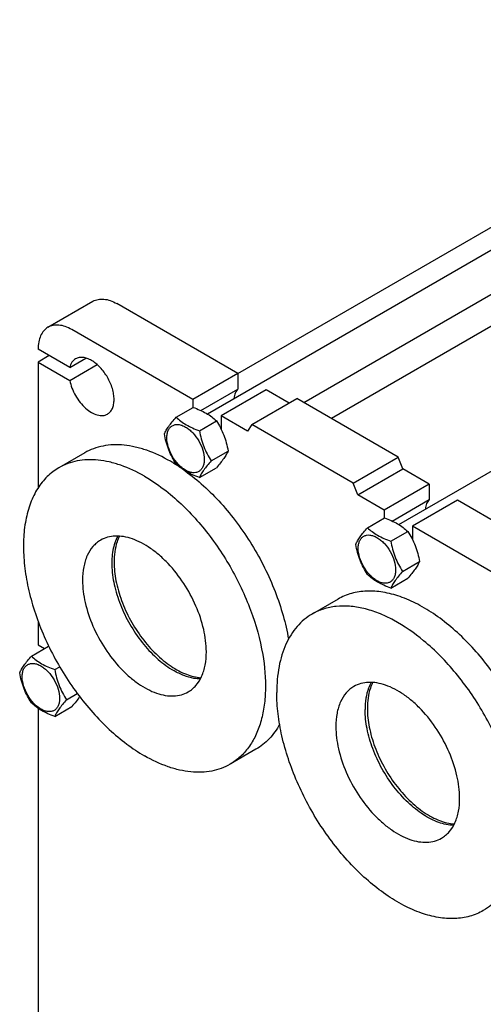
# Model space of a CAD drawing. Units: millimetres. Extents: x 0 to 4200, y -3 to 2970.
# Drawn here: x 2911 to 3203, y 1970 to 2588 of the extents above; entities that cross this region are included whole.
import ezdxf

# ---------------------------------------------------------------- set-up
doc = ezdxf.new("R2010")
doc.units = ezdxf.units.MM
doc.header["$LTSCALE"] = 231
doc.layers.get('0').update_dxf_attribs({"linetype": 'CONTINUOUS'})
doc.layers.add('AXIS', color=7, linetype='CONTINUOUS')

msp = doc.modelspace()

# ---------------------------------------------------------------- linework, layer by layer
at = {"color": 7, "linetype": 'Continuous'}
for p, q in [((3029.258, 2340.208), (3458.049, 2587.769)), ((3048.412, 2365.622), (3379.196, 2556.599)), ((3089.794, 2347.446), (3452.709, 2556.974)), ((3489.189, 2557.896), (3107.235, 2337.376)), ((3149.466, 2270.807), (3578.257, 2518.368)), ((2929.15, 2394.642), (2957.434, 2410.972)), ((3048.448, 2365.601), (2972.434, 2409.486)), ((3020.164, 2349.271), (2944.15, 2393.157)), ((2942.831, 2369.423), (2922.937, 2380.909)), ((2930.008, 2376.826), (2922.937, 2372.744)), ((2942.831, 2369.423), (2952.984, 2375.285)), ((2922.937, 2372.744), (2922.937, 2293.739)), ((2922.937, 2372.744), (2942.831, 2361.258)), ((2942.831, 2361.258), (2960.056, 2371.202)), ((3048.448, 2365.601), (3020.164, 2349.271)), ((3048.448, 2365.601), (3048.448, 2355.792)), ((3025.186, 2342.362), (3048.448, 2355.792)), ((3066.126, 2355.394), (3037.842, 2339.065)), ((3057.287, 2333.554), (3085.572, 2349.883)), ((3080.622, 2347.026), (3066.126, 2355.394)), ((3149.211, 2313.142), (3085.572, 2349.883)), ((3009.599, 2338.184), (3020.275, 2344.348)), ((3020.164, 2349.271), (3020.164, 2344.284)), ((3037.842, 2339.065), (3037.842, 2330.815)), ((3054.43, 2329.488), (3037.842, 2339.065)), ((3024.296, 2329.699), (3034.972, 2335.863)), ((3057.287, 2333.554), (3054.43, 2329.488)), ((3120.927, 2296.812), (3057.287, 2333.554)), ((2952.272, 2315.811), (2936.009, 2306.421)), ((3031.645, 2310.76), (3042.32, 2316.923)), ((3120.927, 2296.812), (3149.211, 2313.142)), ((3152.069, 2305.776), (3149.211, 2313.142)), ((3024.296, 2300.305), (3034.972, 2306.468)), ((3123.785, 2289.447), (3152.069, 2305.776)), ((3168.657, 2296.2), (3152.069, 2305.776)), ((3123.785, 2289.447), (3120.927, 2296.812)), ((3168.657, 2296.2), (3140.373, 2279.87)), ((3168.657, 2296.2), (3168.657, 2286.391)), ((3140.373, 2279.87), (3123.785, 2289.447)), ((3145.395, 2272.961), (3168.657, 2286.391)), ((3186.335, 2285.994), (3158.051, 2269.664)), ((3262.349, 2242.108), (3186.335, 2285.994)), ((3140.373, 2279.87), (3140.373, 2274.883)), ((3129.808, 2268.783), (3140.483, 2274.947)), ((3158.051, 2269.664), (3158.051, 2261.414)), ((3234.065, 2225.778), (3158.051, 2269.664)), ((3144.505, 2260.298), (3155.18, 2266.462)), ((3151.854, 2241.359), (3162.529, 2247.522)), ((3144.505, 2230.904), (3155.18, 2237.068)), ((3111.372, 2223.956), (3095.109, 2214.567)), ((2922.937, 2210.065), (2922.937, 2195.154)), ((2922.937, 2195.154), (2926.902, 2192.865)), ((2918.736, 2188.151), (2929.411, 2194.314)), ((2933.433, 2179.665), (2936.511, 2181.442)), ((2940.781, 2160.726), (2947.59, 2164.657)), ((2922.937, 2155.386), (2922.937, 1945.305)), ((2933.433, 2150.271), (2944.108, 2156.435)), ((3059.772, 2129.615), (3043.508, 2120.225))]:
    msp.add_line(p, q, dxfattribs=at)
for centre, radius, start, end in [((2952.903, 2218.544), 106.184, 56.313169, 59.983414), ((2902.214, 2118.557), 80.491, 70.030715, 70.251411)]:
    msp.add_arc(centre, radius, start, end, dxfattribs=at)
for points, knots in [([(2957.434, 2410.972), (2958.424, 2411.543), (2960.697, 2412.369), (2964.474, 2412.464), (2968.499, 2411.493), (2971.117, 2410.247), (2972.434, 2409.486)], [0, 0, 0, 0, 0.2177735, 0.4509532, 0.7102022, 1, 1, 1, 1]), ([(2929.15, 2394.642), (2928.16, 2394.071), (2926.308, 2392.515), (2924.338, 2389.292), (2923.166, 2385.32), (2922.937, 2382.429), (2922.937, 2380.909)], [0, 0, 0, 0, 0.2177726, 0.4509518, 0.7102012, 1, 1, 1, 1]), ([(2944.15, 2393.157), (2942.833, 2393.917), (2940.215, 2395.163), (2936.19, 2396.134), (2932.413, 2396.039), (2930.14, 2395.214), (2929.15, 2394.642)], [0, 0, 0, 0, 0.2897978, 0.5490468, 0.7822265, 1, 1, 1, 1]), ([(2946.524, 2374.755), (2946.079, 2374.498), (2945.231, 2373.866), (2943.788, 2372.169), (2943.121, 2370.553), (2942.831, 2369.423)], [0, 0, 0, 0, 0.2324692, 0.4728575, 1, 1, 1, 1]), ([(2966.524, 2340.114), (2967.184, 2340.495), (2968.419, 2341.533), (2969.732, 2343.681), (2970.513, 2346.33), (2970.756, 2349.375), (2970.462, 2352.714), (2969.35, 2357.491), (2966.767, 2363.349), (2962.986, 2368.514), (2959.404, 2371.866), (2956.661, 2373.789), (2953.902, 2375.102), (2951.217, 2375.75), (2948.7, 2375.687), (2947.184, 2375.136), (2946.524, 2374.755)], [0, 0, 0, 0, 0.0453965, 0.0940046, 0.1480471, 0.2084578, 0.2750789, 0.3469624, 0.5, 0.6530376, 0.7249211, 0.7915422, 0.8519529, 0.9059954, 0.9546035, 1, 1, 1, 1]), ([(2942.831, 2361.258), (2943.153, 2359.633), (2944.126, 2356.362), (2946.344, 2351.714), (2949.232, 2347.44), (2952.599, 2343.821), (2956.234, 2341.093), (2959.914, 2339.427), (2962.968, 2339.042), (2965.127, 2339.446), (2966.084, 2339.86), (2966.524, 2340.114)], [0, 0, 0, 0, 0.1400493, 0.286874, 0.4338747, 0.5744269, 0.702863, 0.815613, 0.9127082, 0.9570674, 1, 1, 1, 1]), ([(3048.448, 2355.792), (3048.081, 2355.474), (3047.408, 2354.711), (3046.666, 2353.313), (3046.177, 2351.672), (3046.031, 2350.494), (3045.996, 2349.878)], [0, 0, 0, 0, 0.222091, 0.4595672, 0.7179922, 1, 1, 1, 1]), ([(3020.275, 2344.348), (3021.733, 2343.824), (3024.553, 2342.723), (3028.502, 2340.757), (3031.976, 2338.472), (3034.023, 2336.743), (3034.972, 2335.863)], [0, 0, 0, 0, 0.2720287, 0.5307148, 0.7728267, 1, 1, 1, 1]), ([(3002.251, 2327.73), (3002.599, 2328.483), (3003.445, 2330.095), (3005.073, 2332.591), (3007.166, 2335.327), (3008.75, 2337.204), (3009.599, 2338.184)], [0, 0, 0, 0, 0.1941901, 0.4252957, 0.6965316, 1, 1, 1, 1]), ([(3009.599, 2338.184), (3010.548, 2337.304), (3012.595, 2335.575), (3016.069, 2333.29), (3020.019, 2331.324), (3022.838, 2330.223), (3024.296, 2329.699)], [0, 0, 0, 0, 0.2271733, 0.4692852, 0.7279713, 1, 1, 1, 1]), ([(3003.83, 2325.225), (3003.83, 2326.066), (3003.957, 2327.666), (3004.605, 2329.863), (3005.697, 2331.647), (3007.212, 2332.922), (3009.073, 2333.597), (3011.164, 2333.65), (3013.391, 2333.112), (3015.681, 2332.022), (3017.959, 2330.426), (3020.931, 2327.644), (3024.071, 2323.353), (3026.584, 2317.654), (3027.306, 2313.595), (3027.306, 2311.671)], [0, 0, 0, 0, 0.0604324, 0.1144943, 0.1631198, 0.2085325, 0.253945, 0.3025701, 0.3566315, 0.4170633, 0.4837078, 0.5556165, 0.7087082, 0.8618002, 1, 1, 1, 1]), ([(3034.972, 2335.863), (3035.863, 2334.46), (3037.559, 2331.561), (3039.666, 2326.931), (3041.253, 2322.016), (3042, 2318.633), (3042.32, 2316.923)], [0, 0, 0, 0, 0.2437265, 0.4921423, 0.7447948, 1, 1, 1, 1]), ([(3009.599, 2308.79), (3008.709, 2310.192), (3007.012, 2313.092), (3004.905, 2317.721), (3003.318, 2322.636), (3002.571, 2326.02), (3002.251, 2327.73)], [0, 0, 0, 0, 0.2437265, 0.4921423, 0.7447948, 1, 1, 1, 1]), ([(3027.306, 2311.671), (3027.306, 2310.83), (3027.179, 2309.23), (3026.531, 2307.033), (3025.439, 2305.249), (3023.924, 2303.974), (3022.063, 2303.3), (3019.973, 2303.246), (3017.745, 2303.784), (3015.455, 2304.874), (3013.178, 2306.47), (3010.205, 2309.252), (3007.065, 2313.543), (3004.552, 2319.242), (3003.83, 2323.301), (3003.83, 2325.225)], [0, 0, 0, 0, 0.0604324, 0.1144943, 0.1631198, 0.2085325, 0.253945, 0.3025701, 0.3566315, 0.4170633, 0.4837078, 0.5556165, 0.7087082, 0.8618002, 1, 1, 1, 1]), ([(3024.296, 2329.699), (3024.617, 2327.99), (3025.364, 2324.606), (3026.95, 2319.691), (3029.058, 2315.061), (3030.754, 2312.162), (3031.645, 2310.76)], [0, 0, 0, 0, 0.2552052, 0.5078577, 0.7562735, 1, 1, 1, 1]), ([(3006.022, 2310.487), (3001.303, 2313.211), (2994.059, 2316.659), (2984.124, 2319.556), (2977.072, 2320.739), (2970.286, 2320.975), (2963.832, 2320.255), (2957.777, 2318.581), (2954.035, 2316.828), (2952.272, 2315.811)], [0, 0, 0, 0, 0.2892699, 0.4225352, 0.5484955, 0.6678922, 0.781867, 0.8919519, 1, 1, 1, 1]), ([(3042.32, 2316.923), (3041.972, 2316.17), (3041.126, 2314.558), (3039.498, 2312.062), (3037.405, 2309.326), (3035.821, 2307.448), (3034.972, 2306.468)], [0, 0, 0, 0, 0.1941901, 0.4252957, 0.6965316, 1, 1, 1, 1]), ([(2936.009, 2306.421), (2933.359, 2304.891), (2928.335, 2301.045), (2922.289, 2293.4), (2917.771, 2284.051), (2914.845, 2273.225), (2913.543, 2261.151), (2913.876, 2248.077), (2915.83, 2234.273), (2919.361, 2220.027), (2924.394, 2205.641), (2930.822, 2191.419), (2938.507, 2177.664), (2947.286, 2164.67), (2956.972, 2152.714), (2967.358, 2142.05), (2978.224, 2132.906), (2985.896, 2127.779), (2989.759, 2125.549)], [0, 0, 0, 0, 0.0428146, 0.0873967, 0.1351798, 0.1870893, 0.2435361, 0.3044939, 0.3695922, 0.4382006, 0.5094986, 0.5825346, 0.6562779, 0.7296667, 0.8016545, 0.871258, 0.9376068, 1, 1, 1, 1]), ([(2989.759, 2301.097), (2985.04, 2303.821), (2977.796, 2307.269), (2967.86, 2310.166), (2960.808, 2311.349), (2954.023, 2311.585), (2947.568, 2310.865), (2941.513, 2309.191), (2937.771, 2307.439), (2936.009, 2306.421)], [0, 0, 0, 0, 0.2892699, 0.4225352, 0.5484955, 0.6678922, 0.781867, 0.8919519, 1, 1, 1, 1]), ([(3024.296, 2300.305), (3022.838, 2300.829), (3020.019, 2301.93), (3016.069, 2303.896), (3012.595, 2306.181), (3010.548, 2307.91), (3009.599, 2308.79)], [0, 0, 0, 0, 0.2720287, 0.5307148, 0.7728267, 1, 1, 1, 1]), ([(3031.645, 2310.76), (3030.796, 2309.78), (3029.212, 2307.902), (3027.119, 2305.166), (3025.49, 2302.67), (3024.645, 2301.058), (3024.296, 2300.305)], [0, 0, 0, 0, 0.3034684, 0.5747043, 0.8058099, 1, 1, 1, 1]), ([(2989.759, 2301.097), (2991.143, 2300.298), (2996.805, 2296.848), (3002.151, 2292.889), (3006.022, 2289.675)], [0, 0, 0, 0, 0.2410662, 1, 1, 1, 1]), ([(3015.388, 2304.411), (3019.373, 2301.539), (3027.2, 2295.141), (3038.093, 2284.154), (3048.242, 2271.74), (3057.409, 2258.188), (3065.384, 2243.813), (3071.981, 2228.947), (3077.046, 2213.938), (3079.383, 2203.805), (3080.246, 2198.8)], [0, 0, 0, 0, 0.1162778, 0.238725, 0.3656935, 0.4953, 0.6255321, 0.7543475, 0.8797718, 1, 1, 1, 1]), ([(3006.022, 2289.675), (3013.388, 2283.56), (3027.23, 2269.383), (3044.214, 2244.764), (3057.042, 2217.746), (3062.4, 2198.67), (3064.013, 2189.233)], [0, 0, 0, 0, 0.2432456, 0.4999992, 0.7567532, 1, 1, 1, 1]), ([(3168.657, 2286.391), (3168.29, 2286.073), (3167.616, 2285.31), (3166.874, 2283.912), (3166.386, 2282.272), (3166.239, 2281.093), (3166.205, 2280.477)], [0, 0, 0, 0, 0.222091, 0.4595672, 0.7179922, 1, 1, 1, 1]), ([(3140.483, 2274.947), (3141.942, 2274.423), (3144.761, 2273.322), (3148.711, 2271.356), (3152.185, 2269.071), (3154.232, 2267.342), (3155.18, 2266.462)], [0, 0, 0, 0, 0.2720287, 0.5307148, 0.7728267, 1, 1, 1, 1]), ([(2973.035, 2263.525), (2971.533, 2260.754), (2970.011, 2255.976), (2969.227, 2249.224), (2969.228, 2241.479), (2970.857, 2231.149), (2975.013, 2218.67), (2981.175, 2206.508), (2988.972, 2195.402), (2997.926, 2186.024), (3004.689, 2181.024), (3008.143, 2179.03)], [0, 0, 0, 0, 0.0960698, 0.149686, 0.2070037, 0.3315694, 0.4663951, 0.6063482, 0.7456072, 0.878441, 1, 1, 1, 1]), ([(3122.46, 2258.329), (3122.808, 2259.082), (3123.654, 2260.694), (3125.282, 2263.19), (3127.375, 2265.926), (3128.959, 2267.803), (3129.808, 2268.783)], [0, 0, 0, 0, 0.1941901, 0.4252957, 0.6965316, 1, 1, 1, 1]), ([(3124.039, 2255.824), (3124.039, 2256.665), (3124.166, 2258.265), (3124.814, 2260.462), (3125.905, 2262.246), (3127.42, 2263.521), (3129.281, 2264.196), (3131.372, 2264.249), (3133.6, 2263.711), (3135.89, 2262.621), (3138.167, 2261.025), (3141.139, 2258.243), (3144.28, 2253.952), (3146.793, 2248.253), (3147.515, 2244.194), (3147.515, 2242.27)], [0, 0, 0, 0, 0.0604324, 0.1144943, 0.1631198, 0.2085325, 0.253945, 0.3025701, 0.3566315, 0.4170633, 0.4837078, 0.5556165, 0.7087082, 0.8618002, 1, 1, 1, 1]), ([(3129.808, 2268.783), (3130.757, 2267.903), (3132.804, 2266.174), (3136.278, 2263.889), (3140.227, 2261.923), (3143.046, 2260.822), (3144.505, 2260.298)], [0, 0, 0, 0, 0.2271733, 0.4692852, 0.7279713, 1, 1, 1, 1]), ([(3155.18, 2266.462), (3156.071, 2265.059), (3157.768, 2262.16), (3159.875, 2257.53), (3161.461, 2252.616), (3162.208, 2249.232), (3162.529, 2247.522)], [0, 0, 0, 0, 0.2437265, 0.4921423, 0.7447948, 1, 1, 1, 1]), ([(3129.808, 2239.389), (3128.917, 2240.791), (3127.221, 2243.691), (3125.114, 2248.321), (3123.527, 2253.235), (3122.78, 2256.619), (3122.46, 2258.329)], [0, 0, 0, 0, 0.2437265, 0.4921423, 0.7447948, 1, 1, 1, 1]), ([(3144.505, 2260.298), (3144.826, 2258.589), (3145.572, 2255.205), (3147.159, 2250.29), (3149.266, 2245.66), (3150.963, 2242.761), (3151.854, 2241.359)], [0, 0, 0, 0, 0.2552052, 0.5078577, 0.7562735, 1, 1, 1, 1]), ([(3147.515, 2242.27), (3147.515, 2241.429), (3147.388, 2239.829), (3146.74, 2237.632), (3145.648, 2235.848), (3144.133, 2234.574), (3142.272, 2233.899), (3140.181, 2233.845), (3137.954, 2234.383), (3135.664, 2235.473), (3133.386, 2237.069), (3130.414, 2239.851), (3127.274, 2244.142), (3124.761, 2249.841), (3124.039, 2253.9), (3124.039, 2255.824)], [0, 0, 0, 0, 0.0604324, 0.1144943, 0.1631198, 0.2085325, 0.253945, 0.3025701, 0.3566315, 0.4170633, 0.4837078, 0.5556165, 0.7087082, 0.8618002, 1, 1, 1, 1]), ([(3162.529, 2247.522), (3162.181, 2246.769), (3161.335, 2245.157), (3159.707, 2242.661), (3157.613, 2239.925), (3156.03, 2238.047), (3155.18, 2237.068)], [0, 0, 0, 0, 0.1941901, 0.4252957, 0.6965316, 1, 1, 1, 1]), ([(3144.505, 2230.904), (3143.046, 2231.428), (3140.227, 2232.529), (3136.278, 2234.495), (3132.804, 2236.78), (3130.757, 2238.509), (3129.808, 2239.389)], [0, 0, 0, 0, 0.2720287, 0.5307148, 0.7728267, 1, 1, 1, 1]), ([(3151.854, 2241.359), (3151.004, 2240.379), (3149.421, 2238.501), (3147.327, 2235.765), (3145.699, 2233.269), (3144.853, 2231.657), (3144.505, 2230.904)], [0, 0, 0, 0, 0.3034684, 0.5747043, 0.8058099, 1, 1, 1, 1]), ([(3241.136, 2086.973), (3241.136, 2091.432), (3240.532, 2100.641), (3238.046, 2114.623), (3234.004, 2128.95), (3228.492, 2143.315), (3221.629, 2157.415), (3213.559, 2170.948), (3204.457, 2183.625), (3194.514, 2195.177), (3183.943, 2205.358), (3172.966, 2213.952), (3161.81, 2220.777), (3150.702, 2225.686), (3139.864, 2228.566), (3129.508, 2229.328), (3119.864, 2227.915), (3114.022, 2225.487), (3111.372, 2223.956)], [0, 0, 0, 0, 0.0623937, 0.1287428, 0.1983466, 0.2703346, 0.3437234, 0.4174667, 0.4905026, 0.5618004, 0.6304086, 0.6955067, 0.7564643, 0.812911, 0.8648203, 0.9126033, 0.9571854, 1, 1, 1, 1]), ([(3165.123, 2197.82), (3159.257, 2202.691), (3150.075, 2209.108), (3137.067, 2215.22), (3127.77, 2218.211), (3118.774, 2219.696), (3110.213, 2219.634), (3102.23, 2218.006), (3097.358, 2215.865), (3095.109, 2214.567)], [0, 0, 0, 0, 0.2995374, 0.4361536, 0.5634965, 0.6820092, 0.792853, 0.8979677, 1, 1, 1, 1]), ([(3095.109, 2214.567), (3093.346, 2213.549), (3089.957, 2211.185), (3085.48, 2206.778), (3081.629, 2201.548), (3078.44, 2195.553), (3075.939, 2188.854), (3073.48, 2178.802), (3072.844, 2170.804), (3072.844, 2165.355)], [0, 0, 0, 0, 0.1080476, 0.2181321, 0.3321066, 0.4515032, 0.5774635, 0.7107292, 1, 1, 1, 1]), ([(3223.113, 2097.378), (3221.499, 2106.815), (3216.142, 2125.891), (3203.314, 2152.908), (3186.33, 2177.527), (3172.489, 2191.704), (3165.123, 2197.82)], [0, 0, 0, 0, 0.2432461, 0.4999997, 0.7567535, 1, 1, 1, 1]), ([(3064.013, 2189.233), (3065.298, 2181.717), (3066.264, 2170.557), (3065.053, 2156.236), (3062.995, 2146.688), (3059.783, 2138.156), (3055.449, 2130.773), (3050.047, 2124.673), (3045.758, 2121.524), (3043.508, 2120.225)], [0, 0, 0, 0, 0.2995374, 0.4361536, 0.5634965, 0.6820092, 0.792853, 0.8979677, 1, 1, 1, 1]), ([(2911.387, 2177.696), (2911.736, 2178.449), (2912.581, 2180.061), (2914.209, 2182.557), (2916.303, 2185.293), (2917.887, 2187.171), (2918.736, 2188.151)], [0, 0, 0, 0, 0.1941901, 0.4252957, 0.6965316, 1, 1, 1, 1]), ([(2912.966, 2175.191), (2912.966, 2176.033), (2913.094, 2177.632), (2913.742, 2179.829), (2914.833, 2181.614), (2916.348, 2182.888), (2918.209, 2183.563), (2920.3, 2183.616), (2922.527, 2183.078), (2924.817, 2181.989), (2927.095, 2180.392), (2930.067, 2177.611), (2933.207, 2173.319), (2935.72, 2167.621), (2936.443, 2163.562), (2936.443, 2161.638)], [0, 0, 0, 0, 0.0604324, 0.1144943, 0.1631198, 0.2085325, 0.253945, 0.3025701, 0.3566315, 0.4170633, 0.4837078, 0.5556165, 0.7087082, 0.8618002, 1, 1, 1, 1]), ([(2918.736, 2188.151), (2919.684, 2187.27), (2921.732, 2185.541), (2925.206, 2183.256), (2929.155, 2181.29), (2931.974, 2180.189), (2933.433, 2179.665)], [0, 0, 0, 0, 0.2271733, 0.4692852, 0.7279713, 1, 1, 1, 1]), ([(2918.736, 2158.757), (2917.845, 2160.159), (2916.149, 2163.058), (2914.041, 2167.688), (2912.455, 2172.603), (2911.708, 2175.987), (2911.387, 2177.696)], [0, 0, 0, 0, 0.2437265, 0.4921423, 0.7447948, 1, 1, 1, 1]), ([(2933.433, 2179.665), (2933.753, 2177.956), (2934.5, 2174.572), (2936.087, 2169.657), (2938.194, 2165.027), (2939.891, 2162.128), (2940.781, 2160.726)], [0, 0, 0, 0, 0.2552052, 0.5078577, 0.7562735, 1, 1, 1, 1]), ([(3024.872, 2173.739), (3023.533, 2173.775), (3020.025, 2174.156), (3014.326, 2175.821), (3010.211, 2177.836), (3008.143, 2179.03)], [0, 0, 0, 0, 0.2270572, 0.5954204, 1, 1, 1, 1]), ([(2936.443, 2161.638), (2936.443, 2160.796), (2936.315, 2159.197), (2935.667, 2156.999), (2934.576, 2155.215), (2933.061, 2153.941), (2931.2, 2153.266), (2929.109, 2153.213), (2926.882, 2153.75), (2924.592, 2154.84), (2922.314, 2156.437), (2919.342, 2159.218), (2916.202, 2163.509), (2913.689, 2169.208), (2912.966, 2173.267), (2912.966, 2175.191)], [0, 0, 0, 0, 0.0604324, 0.1144943, 0.1631198, 0.2085325, 0.253945, 0.3025701, 0.3566315, 0.4170633, 0.4837078, 0.5556165, 0.7087082, 0.8618002, 1, 1, 1, 1]), ([(3132.134, 2171.671), (3131.496, 2170.492), (3130.072, 2167.264), (3128.664, 2161.496), (3128.352, 2156.924), (3128.352, 2154.537)], [0, 0, 0, 0, 0.2270564, 0.5954194, 1, 1, 1, 1]), ([(3202.608, 2028.371), (3199.958, 2026.841), (3194.116, 2024.413), (3184.472, 2022.999), (3174.116, 2023.762), (3163.278, 2026.641), (3152.17, 2031.55), (3141.015, 2038.375), (3130.037, 2046.969), (3119.466, 2057.15), (3109.523, 2068.702), (3100.421, 2081.38), (3092.351, 2094.913), (3085.488, 2109.012), (3079.976, 2123.378), (3075.934, 2137.705), (3073.448, 2151.687), (3072.844, 2160.895), (3072.844, 2165.355)], [0, 0, 0, 0, 0.0428146, 0.0873967, 0.1351797, 0.187089, 0.2435357, 0.3044933, 0.3695914, 0.4381996, 0.5094974, 0.5825333, 0.6562766, 0.7296654, 0.8016534, 0.8712572, 0.9376063, 1, 1, 1, 1]), ([(2933.433, 2150.271), (2931.974, 2150.795), (2929.155, 2151.896), (2925.206, 2153.862), (2921.732, 2156.147), (2919.684, 2157.876), (2918.736, 2158.757)], [0, 0, 0, 0, 0.2720287, 0.5307148, 0.7728267, 1, 1, 1, 1]), ([(2940.781, 2160.726), (2939.932, 2159.746), (2938.348, 2157.869), (2936.255, 2155.132), (2934.627, 2152.637), (2933.781, 2151.024), (2933.433, 2150.271)], [0, 0, 0, 0, 0.3034684, 0.5747043, 0.8058099, 1, 1, 1, 1]), ([(2949.058, 2162.708), (2948.357, 2161.677), (2946.753, 2159.545), (2945.037, 2157.506), (2944.108, 2156.435)], [0, 0, 0, 0, 0.4677952, 1, 1, 1, 1]), ([(3183.973, 2081.884), (3180.821, 2081.97), (3175.922, 2083.04), (3169.683, 2085.737), (3162.976, 2089.611), (3154.846, 2096.187), (3146.116, 2106.025), (3138.665, 2117.443), (3132.945, 2129.748), (3129.301, 2142.191), (3128.352, 2150.548), (3128.352, 2154.537)], [0, 0, 0, 0, 0.0960697, 0.1496857, 0.2070033, 0.3315686, 0.466394, 0.6063469, 0.745606, 0.8784402, 1, 1, 1, 1]), ([(3074.659, 2145.365), (3072.877, 2142.071), (3069.645, 2137.472), (3064.258, 2132.512), (3061.302, 2130.499), (3059.772, 2129.615)], [0, 0, 0, 0, 0.5126031, 0.7580325, 1, 1, 1, 1]), ([(3043.508, 2120.225), (3041.746, 2119.208), (3038.004, 2117.455), (3031.949, 2115.781), (3025.494, 2115.061), (3018.709, 2115.297), (3011.657, 2116.48), (3001.722, 2119.377), (2994.477, 2122.825), (2989.759, 2125.549)], [0, 0, 0, 0, 0.1080481, 0.218133, 0.3321078, 0.4515045, 0.5774648, 0.7107301, 1, 1, 1, 1]), ([(3224.873, 2077.583), (3224.873, 2072.134), (3224.236, 2064.136), (3221.778, 2054.083), (3219.276, 2047.385), (3216.088, 2041.39), (3212.237, 2036.16), (3207.759, 2031.753), (3204.371, 2029.389), (3202.608, 2028.371)], [0, 0, 0, 0, 0.2892708, 0.4225365, 0.5484968, 0.6678934, 0.7818679, 0.8919524, 1, 1, 1, 1])]:
    msp.add_open_spline(points, degree=3, knots=knots, dxfattribs=at)
at = {"layer": 'AXIS', "color": 7, "linetype": 'Continuous'}
for points, knots in [([(3028.65, 2190.87), (3028.65, 2195.571), (3027.334, 2205.455), (3022.426, 2219.97), (3014.862, 2233.949), (3006.718, 2244.379), (2999.388, 2251.439), (2993.772, 2255.836), (2988.064, 2259.328), (2982.381, 2261.84), (2976.836, 2263.313), (2971.538, 2263.703), (2966.604, 2262.98), (2963.615, 2261.737), (2962.259, 2260.955)], [0, 0, 0, 0, 0.1286232, 0.2701534, 0.4172438, 0.5615262, 0.6301773, 0.6953162, 0.7563119, 0.8127939, 0.8647357, 0.9125486, 0.9571586, 1, 1, 1, 1]), ([(2974.001, 2263.474), (2973.437, 2262.332), (2971.346, 2257.159), (2970.667, 2251.497), (2970.667, 2247.207)], [0, 0, 0, 0, 0.2289548, 1, 1, 1, 1]), ([(2962.259, 2260.955), (2961.357, 2260.434), (2959.623, 2259.224), (2956.513, 2256.165), (2953.433, 2251.143), (2951.29, 2243.865), (2950.868, 2238.564), (2950.868, 2235.776)], [0, 0, 0, 0, 0.1081628, 0.2183648, 0.4513675, 0.7104206, 1, 1, 1, 1]), ([(2970.667, 2247.207), (2970.667, 2243.276), (2971.588, 2235.042), (2975.137, 2222.769), (2980.715, 2210.611), (2987.994, 2199.288), (2996.545, 2189.468), (3004.526, 2182.838), (3011.132, 2178.86), (3017.305, 2176.025), (3022.162, 2174.807), (3025.312, 2174.6)], [0, 0, 0, 0, 0.1210053, 0.2531454, 0.3917449, 0.5312646, 0.6660486, 0.7910571, 0.8487672, 0.9028648, 1, 1, 1, 1]), ([(2950.868, 2235.776), (2950.868, 2231.076), (2952.183, 2221.191), (2957.091, 2206.676), (2964.655, 2192.697), (2972.799, 2182.268), (2980.129, 2175.207), (2985.746, 2170.81), (2991.453, 2167.318), (2997.136, 2164.807), (3002.681, 2163.333), (3007.979, 2162.943), (3012.914, 2163.666), (3015.903, 2164.909), (3017.259, 2165.692)], [0, 0, 0, 0, 0.1286232, 0.2701534, 0.4172438, 0.5615262, 0.6301773, 0.6953162, 0.7563119, 0.8127939, 0.8647357, 0.9125486, 0.9571586, 1, 1, 1, 1]), ([(3017.259, 2165.692), (3018.16, 2166.212), (3019.894, 2167.422), (3023.004, 2170.481), (3026.084, 2175.503), (3028.227, 2182.782), (3028.65, 2188.082), (3028.65, 2190.87)], [0, 0, 0, 0, 0.1081628, 0.2183648, 0.4513675, 0.7104206, 1, 1, 1, 1]), ([(3187.749, 2099.016), (3187.749, 2103.717), (3186.434, 2113.601), (3181.526, 2128.116), (3173.962, 2142.095), (3165.818, 2152.524), (3158.488, 2159.585), (3152.871, 2163.982), (3147.164, 2167.474), (3141.481, 2169.985), (3135.936, 2171.459), (3130.637, 2171.849), (3125.703, 2171.126), (3122.714, 2169.883), (3121.358, 2169.1)], [0, 0, 0, 0, 0.1286232, 0.2701534, 0.4172438, 0.5615262, 0.6301773, 0.6953162, 0.7563119, 0.8127939, 0.8647357, 0.9125486, 0.9571586, 1, 1, 1, 1]), ([(3133.1, 2171.62), (3132.537, 2170.478), (3130.446, 2165.304), (3129.766, 2159.643), (3129.766, 2155.353)], [0, 0, 0, 0, 0.2289548, 1, 1, 1, 1]), ([(3121.358, 2169.1), (3120.457, 2168.58), (3118.723, 2167.37), (3115.613, 2164.311), (3112.533, 2159.289), (3110.39, 2152.01), (3109.967, 2146.71), (3109.967, 2143.922)], [0, 0, 0, 0, 0.1081628, 0.2183648, 0.4513675, 0.7104206, 1, 1, 1, 1]), ([(3129.766, 2155.353), (3129.766, 2151.422), (3130.688, 2143.188), (3134.237, 2130.915), (3139.815, 2118.757), (3147.094, 2107.434), (3155.645, 2097.614), (3163.626, 2090.984), (3170.231, 2087.005), (3176.404, 2084.171), (3181.262, 2082.953), (3184.411, 2082.746)], [0, 0, 0, 0, 0.1210053, 0.2531454, 0.3917449, 0.5312646, 0.6660486, 0.7910571, 0.8487672, 0.9028648, 1, 1, 1, 1]), ([(3109.967, 2143.922), (3109.967, 2139.221), (3111.282, 2129.337), (3116.191, 2114.822), (3123.755, 2100.843), (3131.899, 2090.414), (3139.229, 2083.353), (3144.845, 2078.956), (3150.553, 2075.464), (3156.236, 2072.952), (3161.781, 2071.479), (3167.079, 2071.089), (3172.013, 2071.812), (3175.002, 2073.055), (3176.358, 2073.837)], [0, 0, 0, 0, 0.1286232, 0.2701534, 0.4172438, 0.5615262, 0.6301773, 0.6953162, 0.7563119, 0.8127939, 0.8647357, 0.9125486, 0.9571586, 1, 1, 1, 1]), ([(3176.358, 2073.837), (3177.26, 2074.358), (3178.994, 2075.568), (3182.104, 2078.627), (3185.184, 2083.649), (3187.327, 2090.928), (3187.749, 2096.228), (3187.749, 2099.016)], [0, 0, 0, 0, 0.1081628, 0.2183648, 0.4513675, 0.7104206, 1, 1, 1, 1])]:
    msp.add_open_spline(points, degree=3, knots=knots, dxfattribs=at)

doc.saveas('drawing.dxf')
